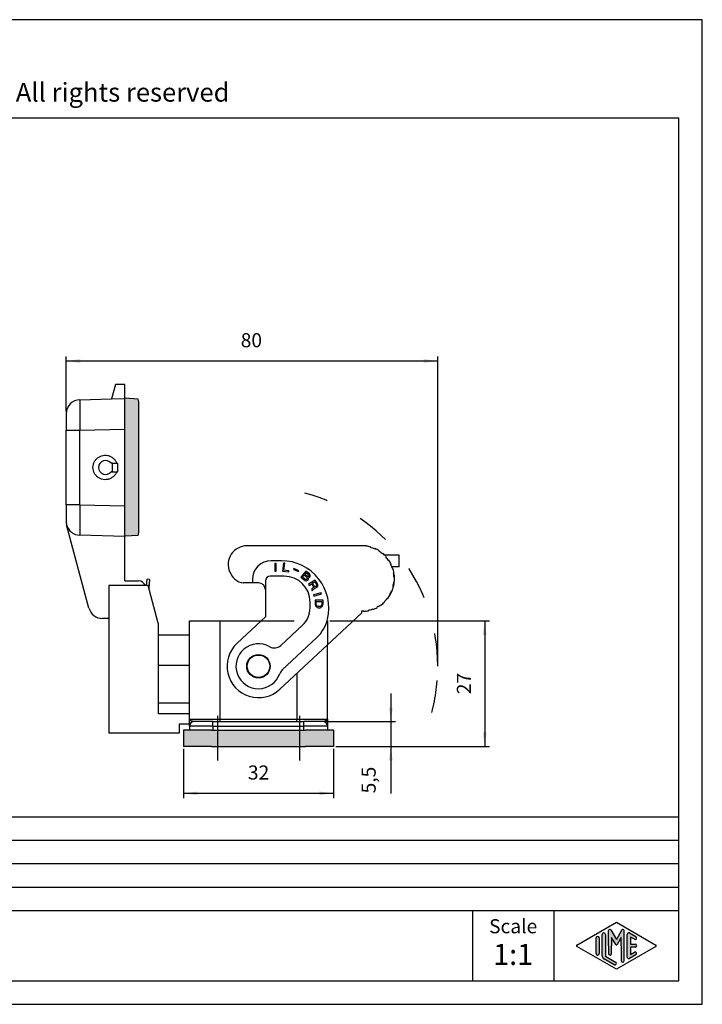
# Model space of a CAD drawing. Units: millimetres. Extents: x 0 to 297, y 0 to 210.
# Drawn here: x 151 to 297, y 0 to 210 of the extents above; entities that cross this region are included whole.
import ezdxf

# ---------------------------------------------------------------- set-up
doc = ezdxf.new("R2010")
doc.units = ezdxf.units.MM
doc.linetypes.add('DASHED', pattern=[15, 7, -8])
doc.linetypes.add('DOT_CENTER', pattern=[14, 12, -1, 0, -1])
doc.layers.add('1', color=7, linetype='Continuous')
doc.styles.add('CONVERTER_11', font='ARIAL.TTF', dxfattribs={"width": 1.2})
doc.styles.add('CONVERTER_14', font='simplex.shx', dxfattribs={"width": 0.95})
doc.dimstyles.new('ME10_DIM_10', dxfattribs={"dimtxt": 3, "dimasz": 3, "dimexe": 1, "dimexo": 0.5, "dimgap": 2, "dimtad": 1, "dimdsep": 46, "dimtxsty": 'CONVERTER_14', "dimsah": 1, "dimcen": 0.09, "dimclrd": 7, "dimclre": 7, "dimclrt": 7, "dimadec": 0, "dimazin": 0, "dimtfac": 1, "dimtdec": 4, "dimtix": 1, "dimtmove": 0, "dimatfit": 3, "dimfxl": 1, "dimtolj": 1, "dimtzin": 0, "dimarcsym": 0})
doc.dimstyles.new('ME10_DIM_11', dxfattribs={"dimtxt": 3, "dimasz": 3, "dimexe": 1, "dimexo": 0.5, "dimgap": 2, "dimtad": 1, "dimdsep": 46, "dimtxsty": 'CONVERTER_14', "dimsah": 1, "dimcen": 0.09, "dimclrd": 7, "dimclre": 7, "dimclrt": 7, "dimadec": 0, "dimazin": 0, "dimtfac": 1, "dimtdec": 4, "dimtix": 1, "dimtmove": 0, "dimatfit": 3, "dimfxl": 1, "dimtolj": 1, "dimtzin": 0, "dimarcsym": 0})
doc.dimstyles.new('ME10_DIM_12', dxfattribs={"dimtxt": 3, "dimasz": 3, "dimexe": 1, "dimexo": 0.5, "dimgap": 2, "dimtad": 1, "dimdsep": 46, "dimtxsty": 'CONVERTER_14', "dimsah": 1, "dimcen": 0.09, "dimclrd": 7, "dimclre": 7, "dimclrt": 7, "dimadec": 0, "dimazin": 0, "dimtfac": 1, "dimtdec": 4, "dimtix": 1, "dimtmove": 0, "dimatfit": 3, "dimfxl": 1, "dimtolj": 1, "dimtzin": 0, "dimarcsym": 0})
doc.dimstyles.new('ME10_DIM_13', dxfattribs={"dimtxt": 3, "dimasz": 3, "dimexe": 1, "dimexo": 0.5, "dimgap": 2, "dimtad": 1, "dimdsep": 46, "dimtxsty": 'CONVERTER_14', "dimsah": 1, "dimcen": 0.09, "dimclrd": 7, "dimclre": 7, "dimclrt": 7, "dimadec": 0, "dimazin": 0, "dimtfac": 1, "dimtdec": 4, "dimtix": 1, "dimtmove": 0, "dimatfit": 3, "dimfxl": 1, "dimtolj": 1, "dimtzin": 0, "dimarcsym": 0})

# ---------------------------------------------------------------- blocks, each defined once
blk = doc.blocks.new('_formato_A4', base_point=(296.5341924945682, 0))
at = {"layer": '1', "linetype": 'Continuous'}
h = blk.add_hatch(color=7, dxfattribs=at)
edge = h.paths.add_edge_path()
edge.add_line((275.8771598499776, 14.92250016016737), (275.8771598499776, 10.2700211480327))
edge.add_line((275.8771598499776, 10.2700211480327), (278.0437340011407, 9.020074522361597))
edge.add_arc((277.8771598499776, 8.731345993678701), 0.3333333333333993, -119.98163936885908, 60.018360631166274, ccw=False)
edge.add_line((277.7105856988143, 8.442617464995806), (275.5440115476512, 9.692564090666906))
edge.add_arc((275.8771598499776, 10.2700211480327), 0.6666666666666856, 180.0000000000104, 240.0183606311537, ccw=False)
edge.add_line((275.2104931833109, 10.27002114803258), (275.2104931833109, 14.92250016016737))
edge.add_arc((275.5438265166442, 14.92250016016737), 0.3333333333334281, 0, 180, ccw=False)
h = blk.add_hatch(color=7, dxfattribs=at)
edge = h.paths.add_edge_path()
edge.add_arc((276.8087927291196, 15.73121731203457), 0.2649662124752854, 30.00000000001921, 180)
edge.add_line((276.5438265166442, 15.73121731203457), (276.5438265166442, 12.5))
edge.add_line((276.5438265166442, 12.5), (276.5438265166442, 10.84758507263291))
edge.add_arc((276.8771598499776, 10.84758507263291), 0.3333333333334281, 180, 360)
edge.add_line((277.2104931833109, 10.84758507263291), (277.2104931833109, 12.5))
edge.add_line((277.2104931833109, 12.5), (277.2104931833109, 14.23205080756884))
edge.add_line((277.2104931833109, 14.23205080756884), (278.0661556160134, 12.75))
edge.add_arc((278.2104931833109, 12.83333333333326), 0.166666666666709, 209.9999999999622, 330.0000000000378)
edge.add_line((278.3548307506084, 12.75), (279.2104931833109, 14.23205080756884))
edge.add_line((279.2104931833109, 14.23205080756884), (279.2104931833109, 12.5))
edge.add_line((279.2104931833109, 12.5), (279.2104931833109, 9.308269070601796))
edge.add_arc((279.5438265166443, 9.308269070601796), 0.3333333333333712, 180, 360)
edge.add_line((279.8771598499776, 9.308269070601796), (279.8771598499776, 15.73121731203457))
edge.add_arc((279.6121936375022, 15.73121731203457), 0.2649662124754286, 0, 149.9999999999562)
edge.add_line((279.3827261663543, 15.86370041827229), (278.2104931833109, 13.83333333333326))
edge.add_line((278.2104931833109, 13.83333333333326), (277.0382602002677, 15.86370041827229))
h = blk.add_hatch(color=7, dxfattribs=at)
edge = h.paths.add_edge_path()
edge.add_line((282.0439190321478, 13.86454086225376), (281.2104931833109, 14.34536346735195))
edge.add_line((281.2104931833109, 14.34536346735195), (281.2104931833109, 12.83333333333326))
edge.add_line((281.2104931833109, 12.83333333333326), (282.2104931833109, 12.83333333333326))
edge.add_arc((282.2104931833109, 12.5), 0.3333333333333695, -90, 90, ccw=False)
edge.add_line((282.2104931833109, 12.16666666666663), (281.2104931833109, 12.16666666666663))
edge.add_line((281.2104931833109, 12.16666666666663), (281.2104931833109, 10.65463653264794))
edge.add_line((281.2104931833109, 10.65463653264794), (282.0439190321478, 11.13545913774624))
edge.add_arc((282.2104931833109, 10.84673060906323), 0.3333333333333172, -60.018360631166615, 119.9816393688238, ccw=False)
edge.add_line((282.377067334474, 10.55800208038033), (281.0437340011407, 9.78877131114973))
edge.add_arc((280.8771598499776, 10.07749983983263), 0.3333333333333144, 180, 299.9816393688334, ccw=False)
edge.add_line((280.5438265166443, 10.07749983983263), (280.5438265166443, 14.92250016016737))
edge.add_arc((280.8771598499776, 14.92250016016737), 0.3333333333333172, 60.018360631166615, 180, ccw=False)
edge.add_line((281.0437340011407, 15.21122868885027), (282.377067334474, 14.44199791961944))
edge.add_arc((282.2104931833109, 14.15326939093666), 0.3333333333333187, -119.98163936883333, 60.01836063115638, ccw=False)
h = blk.add_hatch(color=7, dxfattribs=at)
edge = h.paths.add_edge_path()
edge.add_line((274.5438265166442, 14.15326939093666), (274.5438265166442, 11.0392519172633))
edge.add_line((274.5438265166442, 11.0392519172633), (274.5438265166442, 10.84673060906323))
edge.add_arc((274.2104931833109, 10.84673060906323), 0.3333333333333144, 180, 360, ccw=False)
edge.add_line((273.8771598499776, 10.84673060906323), (273.8771598499776, 14.15326939093666))
edge.add_arc((274.2104931833109, 14.15326939093666), 0.3333333333332575, 0, 180, ccw=False)
at = {"layer": '1', "color": 7, "linetype": 'Continuous'}
for p, q in [((296.5341924945682, 210.0000000000001), (-0.46580750543183, 210.0000000000001)), ((296.5341924945682, 0), (296.5341924945682, 210.0000000000001)), ((291.5341924945682, 189), (4.53419249456795, 189)), ((291.5341924945682, 5), (291.5341924945682, 189)), ((107.5341924945682, 40), (291.5341924945682, 40)), ((107.5341924945682, 35), (291.5341924945682, 35)), ((107.5341924945682, 30), (291.5341924945682, 30)), ((107.5341924945682, 25), (291.5341924945682, 25)), ((107.5341924945682, 20), (291.5341924945682, 20)), ((247.5341924945682, 20), (247.5341924945682, 5)), ((264.8867938720535, 20), (264.8867938720535, 5)), ((269.7940579081693, 12.64436426434133), (278.2104931833109, 17.5)), ((278.2104931833109, 17.5), (286.6269284584524, 12.64436426434133)), ((275.2104931833109, 10.27002114803258), (275.2104931833109, 14.92250016016737)), ((275.8771598499776, 14.92250016016737), (275.8771598499776, 10.2700211480327)), ((276.5438265166442, 12.5), (276.5438265166442, 15.73121731203457)), ((277.0382602002677, 15.86370041827229), (278.2104931833109, 13.83333333333326)), ((279.3827261663543, 15.86370041827229), (278.2104931833109, 13.83333333333326)), ((279.8771598499776, 9.3082690706018), (279.8771598499776, 15.73121731203457)), ((280.5438265166443, 10.07749983983263), (280.5438265166443, 14.92250016016737)), ((281.0437340011407, 15.21122868885027), (282.377067334474, 14.44199791961944)), ((273.8771598499776, 10.84673060906323), (273.8771598499776, 14.15326939093666)), ((274.5438265166442, 14.15326939093666), (274.5438265166442, 11.0392519172633)), ((278.0661556160134, 12.75), (277.2104931833109, 14.23205080756884)), ((277.2104931833109, 14.23205080756884), (277.2104931833109, 12.5)), ((279.2104931833109, 14.23205080756884), (278.3548307506084, 12.75)), ((279.2104931833109, 12.5), (279.2104931833109, 14.23205080756884)), ((282.0439190321478, 13.86454086225376), (281.2104931833109, 14.34536346735195)), ((281.2104931833109, 14.34536346735195), (281.2104931833109, 12.83333333333326)), ((281.2104931833109, 12.83333333333326), (282.2104931833109, 12.83333333333326)), ((278.2104931833109, 7.5), (269.7940579081693, 12.35563573565855)), ((274.5438265166442, 11.0392519172633), (274.5438265166442, 10.84673060906323)), ((276.5438265166442, 12.5), (276.5438265166442, 10.84758507263291)), ((277.2104931833109, 10.84758507263291), (277.2104931833109, 12.5)), ((286.6269284584524, 12.35563573565855), (278.2104931833109, 7.5)), ((279.2104931833109, 12.5), (279.2104931833109, 9.3082690706018)), ((282.377067334474, 10.55800208038033), (281.0437340011407, 9.78877131114973)), ((282.2104931833109, 12.16666666666663), (281.2104931833109, 12.16666666666663)), ((281.2104931833109, 12.16666666666663), (281.2104931833109, 10.65463653264794)), ((281.2104931833109, 10.65463653264794), (282.0439190321478, 11.13545913774624)), ((277.7105856988143, 8.44261746499581), (275.5440115476512, 9.69256409066691)), ((275.8771598499776, 10.2700211480327), (278.0437340011407, 9.0200745223616)), ((4.53419249456795, 5), (291.5341924945682, 5)), ((-0.46580750543183, 0), (296.5341924945682, 0))]:
    blk.add_line(p, q, dxfattribs=at)
for centre, radius, start, end in [((275.5438265166442, 14.92250016016737), 0.3333333333334281, 0, 180), ((276.8087927291196, 15.73121731203457), 0.2649662124752854, 30.00000000001921, 180), ((279.6121936375022, 15.73121731203457), 0.2649662124754286, 0, 149.9999999999562), ((280.8771598499776, 14.92250016016737), 0.3333333333333172, 60.01836063116659, 180), ((269.877344983751, 12.5), 0.1666666666666407, 119.9816393689046, 240.0183606311158), ((274.2104931833109, 14.15326939093666), 0.3333333333332575, 0, 180), ((278.2104931833109, 12.83333333333326), 0.166666666666709, 209.9999999999622, 330.0000000000378), ((282.2104931833109, 14.15326939093666), 0.3333333333333187, 240.0183606311668, 60.01836063115638), ((282.2104931833109, 12.5), 0.3333333333333695, 270, 90), ((286.5436413828708, 12.5), 0.166666666666687, 299.9816393688503, 60.01836063112923), ((274.2104931833109, 10.84673060906323), 0.3333333333333144, 180, 0), ((276.8771598499776, 10.84758507263291), 0.3333333333334281, 180, 0), ((282.2104931833109, 10.84673060906323), 0.3333333333333172, 299.9816393688334, 119.9816393688238), ((275.8771598499776, 10.2700211480327), 0.6666666666666856, 180.0000000000104, 240.0183606311537), ((277.8771598499776, 8.7313459936787), 0.3333333333333993, 240.0183606311409, 60.0183606311663), ((279.5438265166443, 9.3082690706018), 0.3333333333333712, 180, 0), ((280.8771598499776, 10.07749983983263), 0.3333333333333144, 180, 299.9816393688334)]:
    blk.add_arc(centre, radius, start, end, dxfattribs=at)
at = {"layer": '1', "color": 7, "attachment_point": 5, "line_spacing_factor": 1.32052821128451, "style": 'CONVERTER_11'}
for s, insert, char_height in [('Diritti riservati      All rights reserved', (151.034192494568, 194.0000000000001), 4), ('Scale', (256.2104931833109, 16.26063942075598), 3), ('1:1', (256.2104931833109, 10.06063942075605), 4.5)]:
    blk.add_mtext(s, dxfattribs=dict(at, insert=insert, char_height=char_height))
blk = doc.blocks.new('*D2')
at = {"layer": '1', "color": 7, "linetype": 'Continuous'}
for p, q in [((160.9091747360856, 126.4502053676203), (160.9091747360856, 138.2000000000002)), ((240.141229349978, 137.2000000000002), (160.9091747360856, 137.2000000000002)), ((240.141229349978, 72.60000000000016), (240.141229349978, 138.2000000000002))]:
    blk.add_line(p, q, dxfattribs=at)
at = {"layer": '1', "color": 7}
for points in [[(163.9091747360856, 137.5949574927624), (163.9091747360856, 136.805042507238), (160.9091747360856, 137.2000000000002)], [(237.141229349978, 136.805042507238), (237.141229349978, 137.5949574927624), (240.141229349978, 137.2000000000002)]]:
    blk.add_solid(points, dxfattribs=at)
at = {"layer": '1', "color": 7, "insert": (198.1252020430318, 139.2000000000002), "char_height": 3, "attachment_point": 7, "rotation": 0.00013888888888888892, "line_spacing_factor": 0.60024009603842, "style": 'CONVERTER_14'}
blk.add_mtext('80', dxfattribs=at)
blk = doc.blocks.new('*D3')
at = {"layer": '1', "color": 7, "linetype": 'Continuous'}
for p, q in [((230.141229349978, 66.3000000000001), (230.141229349978, 60.3000000000001)), ((216.1091747360856, 60.3000000000001), (231.141229349978, 60.3000000000001)), ((230.141229349978, 60.3000000000001), (230.141229349978, 55.00000000000011)), ((218.4091747360857, 55.00000000000011), (231.141229349978, 55.00000000000011)), ((230.141229349978, 55.00000000000011), (230.141229349978, 44.98727412050551))]:
    blk.add_line(p, q, dxfattribs=at)
at = {"layer": '1', "color": 7}
for points in [[(229.7462718572158, 63.3000000000001), (230.5361868427402, 63.3000000000001), (230.141229349978, 60.3000000000001)], [(230.5361868427402, 52.00000000000011), (229.7462718572158, 52.00000000000011), (230.141229349978, 55.00000000000011)]]:
    blk.add_solid(points, dxfattribs=at)
at = {"layer": '1', "color": 7, "insert": (227.841229349978, 44.98727412050551), "char_height": 3, "attachment_point": 7, "rotation": 90, "line_spacing_factor": 0.60024009603842, "style": 'CONVERTER_14'}
blk.add_mtext('5,5', dxfattribs=at)
blk = doc.blocks.new('*D4')
at = {"layer": '1', "color": 7, "linetype": 'Continuous'}
for p, q in [((217.1091747360845, 81.80000000000007), (251.141229349978, 81.80000000000007)), ((250.141229349978, 81.80000000000007), (250.141229349978, 55.00000000000011)), ((218.4091747360857, 55.00000000000011), (251.141229349978, 55.00000000000011))]:
    blk.add_line(p, q, dxfattribs=at)
at = {"layer": '1', "color": 7}
for points in [[(250.5361868427402, 78.80000000000007), (249.7462718572158, 78.80000000000007), (250.141229349978, 81.80000000000007)], [(249.7462718572158, 58.00000000000011), (250.5361868427402, 58.00000000000011), (250.141229349978, 55.00000000000011)]]:
    blk.add_solid(points, dxfattribs=at)
at = {"layer": '1', "color": 7, "insert": (248.141229349978, 66.15000000000009), "char_height": 3, "attachment_point": 7, "rotation": 90, "line_spacing_factor": 0.60024009603842, "style": 'CONVERTER_14'}
blk.add_mtext('27', dxfattribs=at)
blk = doc.blocks.new('*D5')
at = {"layer": '1', "color": 7, "linetype": 'Continuous'}
for p, q in [((185.9091747360856, 54.50000000000011), (185.9091747360856, 44)), ((217.9091747360857, 54.50000000000011), (217.9091747360857, 44)), ((185.9091747360856, 45), (217.9091747360857, 45))]:
    blk.add_line(p, q, dxfattribs=at)
at = {"layer": '1', "color": 7}
for points in [[(188.9091747360856, 45.39495749276219), (188.9091747360856, 44.60504250723781), (185.9091747360856, 45)], [(214.9091747360857, 44.60504250723781), (214.9091747360857, 45.39495749276219), (217.9091747360857, 45)]]:
    blk.add_solid(points, dxfattribs=at)
at = {"layer": '1', "color": 7, "insert": (199.6591747360856, 47), "char_height": 3, "attachment_point": 7, "rotation": 0.00013888888888888892, "line_spacing_factor": 0.60024009603842, "style": 'CONVERTER_14'}
blk.add_mtext('32', dxfattribs=at)

msp = doc.modelspace()

# ---------------------------------------------------------------- hatches: boundary and pattern name
at = {"layer": '1', "linetype": 'Continuous'}
h = msp.add_hatch(color=7, dxfattribs=at)
edge = h.paths.add_edge_path()
edge.add_line((173.4091747360856, 129.2513901754206), (173.4091747360856, 129.2000000000001))
edge.add_line((173.4091747360856, 129.2000000000001), (173.4091747360856, 123.0337921777666))
edge.add_line((173.4091747360856, 123.0337921777666), (173.4091747360856, 122.7022273876589))
edge.add_line((173.4091747360856, 122.7022273876589), (173.4091747360856, 106.2977726123412))
edge.add_line((173.4091747360856, 106.2977726123412), (173.4091747360856, 106.0337971777666))
edge.add_line((173.4091747360856, 106.0337971777666), (173.4091747360856, 99.81619918011248))
edge.add_line((173.4091747360856, 99.81619918011248), (176.2666485943286, 99.98379466788452))
edge.add_arc((170.4091747360856, 101.2837946678845), 6.000000000000002, 347.4866746371187, 360)
edge.add_line((176.4091747360856, 101.2837946678845), (176.4091747360856, 106.0337971777666))
edge.add_line((176.4091747360856, 106.0337971777666), (176.4091747360856, 123.0337921777666))
edge.add_line((176.4091747360856, 123.0337921777666), (176.4091747360856, 127.7837946876486))
edge.add_arc((170.4091747360856, 127.7837946876486), 6, 0, 12.51332536288177)
edge.add_line((176.2666485943286, 129.0837946876486), (173.4091747360856, 129.2513901754206))
msp.add_hatch(color=7, dxfattribs=at).paths.add_polyline_path([(191.9091747360856, 58.50000000000011), (192.2091747360856, 58.50000000000011), (211.6091747360856, 58.50000000000011), (211.9091747360857, 58.50000000000011), (216.6091747360856, 58.50000000000011), (217.9091747360857, 58.50000000000011), (217.9091747360857, 55.00000000000011), (211.9091747360857, 55.00000000000011), (191.9091747360856, 55.00000000000011), (185.9091747360856, 55.00000000000011), (185.9091747360856, 58.50000000000011), (187.2091747360856, 58.50000000000011)])

# ---------------------------------------------------------------- linework, layer by layer
at = {"color": 7, "linetype": 'Continuous'}
for p, q in [((171.4091747360856, 132.2000000000001), (170.5855149597485, 129.1260598665589)), ((173.4091747360856, 132.2000000000001), (171.4091747360856, 132.2000000000001)), ((173.4091747360856, 129.2513901754206), (173.4091747360856, 132.2000000000001)), ((163.830643891162, 128.9491773425468), (170.5855149597485, 129.1260598665589)), ((170.5855149597485, 129.1260598665589), (173.4091747360856, 129.2000000000001)), ((176.2666485943286, 129.0837946876486), (173.4091747360856, 129.2513901754206)), ((173.4091747360856, 129.2000000000001), (173.4091747360856, 129.2513901754206)), ((173.4091747360856, 123.0337921777666), (173.4091747360856, 129.2000000000001)), ((176.4091747360856, 123.0337921777666), (176.4091747360856, 127.7837946876486)), ((160.9091747360856, 125.9502053676202), (160.9091747360856, 122.4514047302057)), ((160.9091747360856, 106.5485952697944), (160.9091747360856, 122.4514047302057)), ((163.830643891162, 122.4514047302058), (173.4091747360856, 122.7022273876589)), ((163.830643891162, 106.5485952697944), (163.830643891162, 122.4514047302058)), ((173.4091747360856, 122.7022273876589), (173.4091747360856, 123.0337921777666)), ((173.4091747360856, 106.2977726123412), (173.4091747360856, 122.7022273876589)), ((176.4091747360856, 106.0337971777666), (176.4091747360856, 123.0337921777666)), ((170.6952613701455, 115.4000000000001), (170.5091747360856, 115.4000000000001)), ((170.6952613701455, 113.6000000000001), (170.5091747360856, 113.6000000000001)), ((170.6952613701455, 115.4000000000001), (171.6897525017801, 115.399999999978)), ((170.6952613701455, 115.4000000000001), (170.6952613701455, 113.6000000000001)), ((170.6952613701455, 113.6000000000001), (171.6897525017802, 113.6000000000222)), ((171.6897525017801, 115.399999999978), (171.9115408788593, 115.4000000000001)), ((171.6897525017802, 113.6000000000222), (171.9115408788593, 113.6000000000001)), ((171.9115408788593, 113.6000000000001), (171.9115408788593, 115.4000000000001)), ((160.9091747360856, 106.5485952697944), (160.9091747360856, 103.04979463238)), ((163.830643891162, 106.5485952697944), (173.4091747360856, 106.2977726123412)), ((173.4091747360856, 106.0337971777666), (173.4091747360856, 106.2977726123412)), ((173.4091747360856, 99.81619918011248), (173.4091747360856, 106.0337971777666)), ((176.4091747360856, 101.2837946678845), (176.4091747360856, 106.0337971777666)), ((165.7674403947829, 84.52354286469253), (161.0113972572184, 102.2733374970724)), ((173.4091747360856, 99.80000000000007), (163.830643891162, 100.0508226574533)), ((176.2666485943286, 99.98379466788452), (173.4091747360856, 99.81619918011248)), ((173.4091747360856, 99.81619918011248), (173.4091747360856, 99.80000000000007)), ((173.4091747360856, 90.3000000000001), (173.4091747360856, 99.80000000000007)), ((217.6091747360789, 97.79999999999666), (199.4509171665927, 97.79999999999873)), ((224.3641728855974, 97.79999999999589), (217.6091747360789, 97.79999999999666)), ((224.8694691327113, 97.79999999999583), (224.3641728855974, 97.79999999999589)), ((224.8694691327113, 97.79999999999583), (224.8694691327113, 97.63284967431267)), ((224.8833864428073, 97.73187648118684), (224.8694691327113, 97.63284967431267)), ((225.838636226806, 97.52883187156411), (225.8110724912242, 97.43270570197049)), ((226.71565757331, 97.10346365772963), (226.7563312376176, 97.19481820349384)), ((227.6186095857208, 96.73633667308957), (227.565617659296, 96.65153186347484)), ((206.809174736085, 94.59999999999667), (204.6181828506985, 94.599999999998)), ((228.4086880038926, 96.16231110182824), (228.344409242924, 96.08570665751645)), ((231.9091747360861, 95.79999999999504), (228.808154221653, 95.7999999999954)), ((229.1111885144286, 95.48391424450719), (229.0368740318808, 95.41700118387132)), ((229.712437743972, 94.7143503242905), (229.6295339867165, 94.6584310339434)), ((231.9091747360861, 93.29999999999504), (231.9091747360861, 95.79999999999504)), ((205.6915706340735, 94.04975246917766), (205.4110706340734, 94.04975246917766)), ((205.4110706340734, 94.04975246917766), (205.4110706340734, 92.34975246917767)), ((205.6915706340735, 92.34975246917767), (205.6915706340735, 94.04975246917766)), ((207.2191649252372, 94.08844696003504), (207.0119870414485, 92.40111850224477)), ((207.0119870414485, 92.40111850224477), (208.3534131653918, 92.23641208463275)), ((207.4975741207727, 94.05426260920984), (207.2191649252372, 94.08844696003504)), ((207.3162934724575, 92.57785020864341), (207.4975741207727, 94.05426260920984)), ((208.3793104008653, 92.44732814185653), (207.3162934724575, 92.57785020864341)), ((208.3534131653918, 92.23641208463275), (208.3793104008653, 92.44732814185653)), ((209.4677516684797, 92.92521085100233), (209.3930243401562, 92.74916429777957)), ((209.3930243401562, 92.74916429777957), (210.4414793682386, 92.3041215424303)), ((210.5162066965619, 92.48016809565291), (209.4677516684797, 92.92521085100233)), ((210.4414793682386, 92.3041215424303), (210.5162066965619, 92.48016809565291)), ((212.0303247858619, 92.4156402199026), (210.9150244365781, 91.13263393352392)), ((212.7616383690979, 91.7799190208107), (212.0303247858619, 92.4156402199026)), ((230.1108536555508, 93.82476091283982), (230.2007330601807, 93.8685980275188)), ((231.9091747360861, 93.29999999999504), (230.3403488124119, 93.29999999999521)), ((230.5665703501527, 92.96311896061982), (230.4714646985231, 92.93221726118227)), ((173.4091747360856, 90.3000000000001), (176.3521212926891, 90.3000000000001)), ((178.0559531839846, 89.30000000000007), (178.1992302717844, 90.663190431267)), ((178.6964912194685, 90.61092619963318), (178.1992302717844, 90.663190431267)), ((178.6964912194685, 90.61092619963318), (178.5042958845601, 88.78230973691359)), ((200.6181828506985, 90.599999999998), (200.6181828506985, 89.90000000000066)), ((207.4091747360851, 91.29999999999521), (204.409174736087, 91.29999999999521)), ((205.4110706340734, 92.34975246917767), (205.6915706340735, 92.34975246917767)), ((210.9150244365781, 91.13263393352392), (211.6463380198142, 90.49691273443193)), ((211.2800742718572, 91.12502274026909), (211.6704293941066, 91.5740749405017)), ((211.7804467235453, 90.69005560404813), (211.2800742718572, 91.12502274026909)), ((211.6463380198142, 90.49691273443193), (211.8281812829116, 90.39515184967749)), ((211.6704293941066, 91.5740749405017), (212.1708018457945, 91.13910780428083)), ((211.8906134493896, 90.62244565643178), (211.7804467235453, 90.69005560404813)), ((211.7959006834009, 91.71841314771939), (212.1026082794538, 92.07123987647347)), ((212.2962731350889, 91.28344601149851), (211.7959006834009, 91.71841314771939)), ((211.8281812829116, 90.39515184967749), (211.9854756117838, 90.34288755398117)), ((212.0094175896705, 90.60364037121403), (211.8906134493896, 90.62244565643178)), ((211.9854756117838, 90.34288755398117), (212.1514073550932, 90.33942792068373)), ((212.1229178900218, 90.61760216981523), (212.0094175896705, 90.60364037121403)), ((212.1026082794538, 92.07123987647347), (212.6029807311417, 91.63627274025256)), ((212.1979280017813, 90.66502297889505), (212.1229178900218, 90.61760216981523)), ((212.1514073550932, 90.33942792068373), (212.2788489098107, 90.36942729786466)), ((212.1708018457945, 91.13910780428083), (212.2530860629065, 91.03942269950494)), ((212.2536930192454, 90.72917329321379), (212.1979280017813, 90.66502297889505)), ((212.2530860629065, 91.03942269950494), (212.2882426769911, 90.92439194280868)), ((212.290212942414, 90.81005311277193), (212.2536930192454, 90.72917329321379)), ((212.2788489098107, 90.36942729786466), (212.4149278789633, 90.44823133744404)), ((212.2882426769911, 90.92439194280868), (212.290212942414, 90.81005311277193)), ((212.3871947666377, 91.23256556912114), (212.2962731350889, 91.28344601149851)), ((212.4728125582568, 91.214452210563), (212.3871947666377, 91.23256556912114)), ((212.4149278789633, 90.44823133744404), (212.4846341507936, 90.52841923034262)), ((212.5531265099462, 91.22910593582367), (212.4728125582568, 91.214452210563)), ((212.4846341507936, 90.52841923034262), (212.5437327427644, 90.67414129087936)), ((212.5099394377641, 90.98508262383004), (212.5763121350875, 90.98369877051098)), ((212.5503998917783, 90.83728478331491), (212.5099394377641, 90.98508262383004)), ((212.5437327427644, 90.67414129087936), (212.5503998917783, 90.83728478331491)), ((214.0031570154598, 90.44927643439487), (212.5459726042659, 89.57371170704775)), ((212.61419536734, 91.26048916632371), (212.5531265099462, 91.22910593582367)), ((212.5763121350875, 90.98369877051098), (212.7369400384664, 91.01300622103233)), ((212.6029807311417, 91.63627274025256), (212.6660198539584, 91.55331714071582)), ((212.6699603848041, 91.32463948064245), (212.61419536734, 91.26048916632371)), ((212.6660198539584, 91.55331714071582), (212.6958726281132, 91.47105346783871)), ((212.6925390536065, 91.38948172162102), (212.6699603848041, 91.32463948064245)), ((212.6958726281132, 91.47105346783871), (212.6925390536065, 91.38948172162102)), ((212.7369400384664, 91.01300622103233), (212.8258914045924, 91.07646460869177)), ((212.8439225862104, 91.68023391603455), (212.7616383690979, 91.7799190208107)), ((212.8258914045924, 91.07646460869177), (212.8816564220565, 91.1406149230107)), ((212.9175693888863, 91.53174414885996), (212.8439225862104, 91.68023391603455)), ((212.8816564220565, 91.1406149230107), (212.932117599591, 91.23753232114865)), ((212.9387847486048, 91.400675813584), (212.9175693888863, 91.53174414885996)), ((212.932117599591, 91.23753232114865), (212.9387847486048, 91.400675813584)), ((214.462828497317, 89.68425461851828), (214.0031570154598, 90.44927643439487)), ((230.7043482318705, 91.99817242589697), (230.8028290071718, 92.0155372436636)), ((230.9049105252201, 91.04429647691265), (230.804971442518, 91.04080652724241)), ((178.3655811966366, 89.30000000000007), (170.0091747360856, 89.30000000000007)), ((170.0091747360856, 89.30000000000007), (170.0091747360856, 82.30000000000007)), ((180.5091747360856, 81.30000000000007), (178.3655811966366, 89.30000000000007)), ((200.6181828506985, 89.90000000000066), (198.7169438423157, 89.90000000000066)), ((201.9091747360869, 89.90000000000066), (200.6181828506985, 89.90000000000066)), ((203.409174736087, 90.29999999999521), (203.409174736087, 88.40000000000066)), ((203.409174736087, 88.40000000000066), (203.4091747360872, 82.65986661855891)), ((212.5459726042659, 89.57371170704775), (212.6904407842783, 89.3332762792007)), ((212.6904407842783, 89.3332762792007), (213.2733145487557, 89.68350217013958)), ((213.290749373026, 88.6230086107999), (213.1895126788661, 88.50268116482036)), ((213.1895126788661, 88.50268116482036), (213.3602478006989, 88.21853020463766)), ((213.2733145487557, 89.68350217013958), (213.5228504960497, 89.26820461294935)), ((213.4233343432345, 88.73242284970186), (213.290749373026, 88.6230086107999)), ((213.3602478006989, 88.21853020463766), (213.4665658290876, 88.37165997587613)), ((213.5326231740737, 88.7980902042527), (213.4233343432345, 88.73242284970186)), ((213.4554626001552, 89.79294776105806), (213.9654771440728, 90.09939541562937)), ((213.7312654892693, 89.33393467153198), (213.4554626001552, 89.79294776105806)), ((213.4665658290876, 88.37165997587613), (213.5809359941568, 88.47012965568689)), ((213.5228504960497, 89.26820461294935), (213.583436516371, 89.12611345685013)), ((213.5974302579529, 88.89652853204748), (213.5326231740737, 88.7980902042527)), ((213.5809359941568, 88.47012965568689), (213.6902248249963, 88.53579701023793)), ((213.583436516371, 89.12611345685013), (213.6126742606422, 88.99493550782663)), ((213.6126742606422, 88.99493550782663), (213.5974302579529, 88.89652853204748)), ((213.6902248249963, 88.53579701023793), (213.8045949900657, 88.63426669004878)), ((213.8282811198707, 89.21373263361622), (213.7312654892693, 89.33393467153198)), ((213.8045949900657, 88.63426669004878), (213.8613499372643, 88.78736510927095)), ((213.9303780847017, 89.12633292096032), (213.8282811198707, 89.21373263361622)), ((213.850326998133, 88.92948761738637), (213.9706387681041, 88.85303246382216)), ((213.8613499372643, 88.78736510927095), (213.850326998133, 88.92948761738637)), ((214.0244229128518, 89.09359329973239), (213.9303780847017, 89.12633292096032)), ((213.9654771440728, 90.09939541562937), (214.2412800331871, 89.64038232610352)), ((213.9706387681041, 88.85303246382216), (214.1324614825846, 88.83126875370175)), ((214.1417638803719, 89.10460056285578), (214.0244229128518, 89.09359329973239)), ((214.1324614825846, 88.83126875370175), (214.2730985894741, 88.88602290117706)), ((214.2510527112111, 89.17026791740685), (214.1417638803719, 89.10460056285578)), ((214.2412800331871, 89.64038232610352), (214.3018660535083, 89.49829117000428)), ((214.3158597950903, 89.26870624520177), (214.2510527112111, 89.17026791740685)), ((214.2730985894741, 88.88602290117706), (214.3823874203133, 88.95169025572784)), ((214.3018660535083, 89.49829117000428), (214.3311037977796, 89.367113220981)), ((214.3311037977796, 89.367113220981), (214.3158597950903, 89.26870624520177)), ((214.3823874203133, 88.95169025572784), (214.4967575853824, 89.05015993553843)), ((214.5496814594585, 89.49844793008307), (214.462828497317, 89.68425461851828)), ((214.4967575853824, 89.05015993553843), (214.5535125325812, 89.20325835476092)), ((214.5738378695, 89.33446765580004), (214.5496814594585, 89.49844793008307)), ((214.5535125325812, 89.20325835476092), (214.5738378695, 89.33446765580004)), ((230.3067433325967, 88.2152145054254), (230.3994617180535, 88.17775384608379)), ((230.7012448200181, 89.10654673079748), (230.6042152473904, 89.13073892035749)), ((230.842768336828, 89.83808535734241), (230.7417965037712, 89.838085357339)), ((230.864670510618, 90.0119146426446), (230.7640213039919, 90.0119146426446)), ((230.7713758141272, 90.07875360344835), (230.8708280036642, 90.06830075712153)), ((215.2947164568411, 87.7835640182081), (213.6605715737456, 87.31498051331911)), ((213.6605715737456, 87.31498051331911), (213.7378878520524, 87.04534660760842)), ((213.7378878520524, 87.04534660760842), (215.3720327351477, 87.51393011249743)), ((215.6754025460173, 86.17516725769346), (213.9754025460172, 86.17516725769346)), ((213.9754025460172, 86.17516725769346), (213.9754025460172, 85.43566725769341)), ((215.3720327351477, 87.51393011249743), (215.2947164568411, 87.7835640182081)), ((215.6754025460173, 85.43566725769347), (215.6754025460173, 86.17516725769346)), ((229.4252500113328, 86.4903696727155), (229.3464489359722, 86.55193582024825)), ((229.971352562577, 87.29999999999518), (229.8847500221984, 87.34999999999528)), ((212.9091747360851, 84.53144516810428), (212.9091747360851, 85.79999999999521)), ((213.9754025460172, 85.43566725769341), (213.9966525460173, 85.25716725769323)), ((213.9966525460173, 85.25716725769323), (214.0391525460173, 85.10416725769343)), ((214.0391525460173, 85.10416725769343), (214.0816525460174, 85.00216725769343)), ((214.0816525460174, 85.00216725769343), (214.1879025460174, 84.84916725769327)), ((214.1879025460174, 84.84916725769327), (214.294152546018, 84.74716725769275)), ((214.2091525460173, 85.43566725769347), (214.2091525460173, 85.89466725769347)), ((214.2091525460173, 85.89466725769347), (215.4416525460173, 85.89466725769347)), ((214.2304025460171, 85.25716725769337), (214.2091525460173, 85.43566725769347)), ((214.2729025460172, 85.12966725769337), (214.2304025460171, 85.25716725769337)), ((214.3154025460173, 85.05316725769339), (214.2729025460172, 85.12966725769337)), ((214.294152546018, 84.74716725769275), (214.4216525460176, 84.64516725769323)), ((214.3791525460174, 84.97666725769324), (214.3154025460173, 85.05316725769339)), ((214.4854025460174, 84.90016725769331), (214.3791525460174, 84.97666725769324)), ((214.4216525460176, 84.64516725769323), (214.6129025460173, 84.56866725769345)), ((214.6129025460175, 84.84916725769341), (214.4854025460174, 84.90016725769331)), ((214.7616525460174, 84.82366725769344), (214.6129025460175, 84.84916725769341)), ((214.6129025460173, 84.56866725769345), (214.7616525460174, 84.54316725769348)), ((214.8891525460175, 84.8236672576935), (214.7616525460174, 84.82366725769344)), ((214.7616525460174, 84.54316725769348), (214.889152546018, 84.54316725769354)), ((215.0379025460173, 84.84916725769344), (214.8891525460175, 84.8236672576935)), ((214.889152546018, 84.54316725769354), (215.0379025460179, 84.5686672576935)), ((215.1654025460174, 84.9001672576934), (215.0379025460173, 84.84916725769344)), ((215.0379025460179, 84.5686672576935), (215.229152546018, 84.64516725769371)), ((215.2716525460173, 84.9766672576936), (215.1654025460174, 84.9001672576934)), ((215.229152546018, 84.64516725769371), (215.3779025460182, 84.74716725769426)), ((215.3354025460172, 85.05316725769339), (215.2716525460173, 84.9766672576936)), ((215.3779025460174, 85.12966725769351), (215.3354025460172, 85.05316725769339)), ((215.4204025460174, 85.25716725769345), (215.3779025460174, 85.12966725769351)), ((215.3779025460182, 84.74716725769426), (215.484152546017, 84.84916725769313)), ((215.4416525460174, 85.4356672576935), (215.4204025460174, 85.25716725769345)), ((215.4416525460173, 85.89466725769347), (215.4416525460174, 85.4356672576935)), ((215.484152546017, 84.84916725769313), (215.5691525460172, 84.97666725769338)), ((215.5691525460172, 84.97666725769338), (215.6116525460172, 85.10416725769346)), ((215.6116525460172, 85.10416725769346), (215.6541525460173, 85.25716725769348)), ((215.6541525460173, 85.25716725769348), (215.6754025460173, 85.43566725769347)), ((225.3645565718097, 83.95296679485904), (225.3437654027279, 84.05078155493243)), ((226.2691137250324, 84.3161209165728), (226.3033157393652, 84.22215165449424)), ((227.1954756755866, 84.61936684998298), (227.148528519308, 84.70766160926894)), ((227.9648929769036, 85.21778273880824), (228.0236715021327, 85.13688103937073)), ((228.7717833292986, 85.76462139762472), (228.7023174922528, 85.83655537765853)), ((170.0091747360856, 82.30000000000007), (168.6652178736501, 82.30000000000007)), ((170.0091747360856, 82.30000000000007), (170.0091747360856, 57.80000000000007)), ((202.4870806795497, 81.80000000000007), (203.4091747360872, 82.65986661855891)), ((217.6091747360789, 77.57939286299461), (223.9091747360853, 83.4542379056679)), ((223.9091747360853, 83.89999999999588), (223.9091747360853, 83.4542379056679)), ((224.3904944049198, 83.916808053203), (224.397470052294, 83.81705164817706)), ((180.5091747360856, 81.30000000000007), (180.5091747360856, 78.80000000000007)), ((187.2091747360856, 81.80000000000007), (193.7091747360856, 81.80000000000007)), ((187.2091747360856, 78.80000000000007), (187.2091747360856, 81.80000000000007)), ((193.7091747360856, 81.80000000000007), (202.4870806795497, 81.80000000000007)), ((193.7091747360856, 60.8000000000001), (193.7091747360856, 81.80000000000007)), ((197.3397857236666, 77.00006980083981), (202.4870806795497, 81.80000000000007)), ((206.6625986879037, 76.53235689166542), (211.319166536397, 80.87467666000805)), ((180.5091747360856, 78.80000000000007), (187.2091747360856, 78.80000000000007)), ((180.5091747360856, 78.80000000000007), (180.5091747360856, 72.30000000000007)), ((187.2091747360856, 72.30000000000007), (187.2091747360856, 78.80000000000007)), ((214.3075443891366, 78.16062907826552), (206.9612238701118, 71.3100743666736)), ((216.6091747360856, 76.64687777686333), (206.4785637485038, 67.19993019915137)), ((217.6091747360789, 77.57939286299461), (216.6091747360856, 76.64687777686333)), ((216.6091747360837, 60.79999937876809), (216.6091747360856, 76.64687777686333)), ((180.5091747360856, 72.30000000000007), (180.5091747360856, 64.30000000000007)), ((180.5091747360856, 72.30000000000007), (187.2091747360856, 72.30000000000007)), ((187.2091747360856, 64.30000000000007), (187.2091747360856, 72.30000000000007)), ((210.1091747360856, 70.58552971696855), (210.1091747360856, 60.8000000000001)), ((180.5091747360856, 64.30000000000007), (180.5091747360856, 61.9328638963226)), ((180.5091747360856, 64.30000000000007), (187.2091747360856, 64.30000000000007)), ((187.2091747360856, 61.9328638963226), (187.2091747360856, 64.30000000000007)), ((187.2091747360856, 61.9328638963226), (180.5091747360856, 61.9328638963226)), ((187.2091747360856, 60.8000000000001), (187.2091747360856, 61.9328638963226)), ((185.0091747360856, 59.80000000000007), (185.0091747360856, 57.80000000000007)), ((185.0091747360856, 59.80000000000007), (187.2091747360856, 59.80000000000007)), ((187.2091747360856, 59.80000000000007), (187.2091747360856, 60.8000000000001)), ((187.2091747360856, 60.8000000000001), (193.7091747360856, 60.8000000000001)), ((187.2091747360856, 59.3000000000001), (187.2091747360856, 59.80000000000007)), ((187.2091747360856, 59.3000000000001), (187.2091747360856, 58.50000000000011)), ((192.2091747360856, 59.3000000000001), (187.2091747360856, 59.3000000000001)), ((192.2091747360856, 60.3000000000001), (188.2091747360856, 60.3000000000001)), ((192.2091747360856, 60.3000000000001), (193.7091747360856, 60.3000000000001)), ((192.2091747360856, 59.3000000000001), (192.2091747360856, 60.3000000000001)), ((192.2091747360856, 59.3000000000001), (211.6091747360856, 59.3000000000001)), ((192.2091747360856, 59.3000000000001), (192.2091747360856, 58.50000000000011)), ((193.7091747360856, 60.8000000000001), (210.1091747360856, 60.8000000000001)), ((193.7091747360856, 60.3000000000001), (193.7091747360856, 60.8000000000001)), ((193.7091747360856, 60.3000000000001), (210.1091747360856, 60.3000000000001)), ((210.1091747360856, 60.8000000000001), (216.6091747360837, 60.79999937876809)), ((210.1091747360856, 60.3000000000001), (210.1091747360856, 60.8000000000001)), ((210.1091747360856, 60.3000000000001), (211.6091747360856, 60.3000000000001)), ((211.6091747360856, 59.3000000000001), (211.6091747360856, 60.3000000000001)), ((215.6091747360856, 60.3000000000001), (211.6091747360856, 60.3000000000001)), ((216.6091747360856, 59.3000000000001), (211.6091747360856, 59.3000000000001)), ((211.6091747360856, 58.50000000000011), (211.6091747360856, 59.3000000000001)), ((216.6091747360837, 60.79999937876809), (216.6091747360856, 59.3000000000001)), ((216.6091747360856, 59.3000000000001), (216.6091747360856, 58.50000000000011)), ((185.0091747360856, 57.80000000000007), (170.0091747360856, 57.80000000000007)), ((185.9091747360856, 58.50000000000011), (185.9091747360856, 55.00000000000011)), ((187.2091747360856, 58.50000000000011), (185.9091747360856, 58.50000000000011)), ((191.9091747360856, 58.50000000000011), (187.2091747360856, 58.50000000000011)), ((191.9091747360856, 58.50000000000011), (192.2091747360856, 58.50000000000011)), ((192.2091747360856, 58.50000000000011), (211.6091747360856, 58.50000000000011)), ((211.6091747360856, 58.50000000000011), (211.9091747360857, 58.50000000000011)), ((216.6091747360856, 58.50000000000011), (211.9091747360857, 58.50000000000011)), ((217.9091747360857, 58.50000000000011), (216.6091747360856, 58.50000000000011)), ((217.9091747360857, 58.50000000000011), (217.9091747360857, 55.00000000000011)), ((191.9091747360856, 55.00000000000011), (185.9091747360856, 55.00000000000011)), ((191.9091747360856, 55.00000000000011), (211.9091747360857, 55.00000000000011)), ((217.9091747360857, 55.00000000000011), (211.9091747360857, 55.00000000000011))]:
    msp.add_line(p, q, dxfattribs=at)
for radius in [2.500000000000012, 2.400000000000034]:
    msp.add_circle((201.9091747360848, 72.10000000000011), radius, dxfattribs=at)
for centre, radius, start, end in [((163.9091747360856, 125.9502053676202), 2.999999999999918, 91.49999999999952, 180), ((170.4091747360856, 127.7837946876486), 6, 0, 12.51332536288177), ((169.3091747360857, 114.5000000000001), 1.499999999999926, 36.86989764584641, 323.1301023541536), ((163.9091747360856, 103.04979463238), 3, 180, 195.0000000000006), ((163.9091747360856, 103.04979463238), 3.000000000000002, 195.0000000000006, 268.5000000000006), ((170.4091747360856, 101.2837946678845), 6.000000000000002, 347.4866746371187, 0), ((199.4509171665927, 93.79999999999862), 4.000000000000114, 90, 203.5781784785152), ((223.9091747360866, 90.79999999999478), 7.000000000001157, 73.99999999999947, 81.9999999999993), ((223.9091747360842, 90.79999999999666), 6.90000000000025, 65.99999999997553, 73.99999999997712), ((223.9091747360861, 90.79999999999595), 7.000000000000048, 57.99999999997835, 65.99999999999233), ((223.9091747360861, 90.79999999999595), 6.900000000000163, 49.99999999999269, 57.99999999999246), ((204.6181828506985, 90.599999999998), 4, 90, 180), ((206.809174736085, 84.49999999999667), 10.09999999999989, 346.5475259253989, 90), ((223.9091747360861, 90.79999999999595), 7.000000000000003, 45.58469140280069, 49.99999999999259), ((223.9091747360861, 90.79999999999595), 7.000000000000031, 41.99999999999135, 45.58469140280069), ((223.9091747360861, 90.79999999999595), 6.900000000000112, 33.99999999999237, 41.99999999999154), ((223.9091747360861, 90.79999999999595), 7.000000000000093, 25.99999999999335, 33.99999999999267), ((223.9091747360861, 90.79999999999595), 6.900000000000085, 21.24267242714195, 25.99999999999265), ((223.9091747360866, 90.79999999999478), 6.900000000000047, 18.00000000000297, 21.24267242715251), ((223.9091747360861, 90.79999999999595), 7.000000000000085, 9.99999999999275, 17.99999999999282), ((199.9091747360873, 94.00000000000111), 4.500000000000054, 203.5781784785144, 227.464920665857), ((198.8951125176981, 92.89470464705894), 3, 227.4649206658571, 266.5952254413307), ((204.409174736087, 90.29999999999521), 1, 90, 180), ((207.4091747360851, 85.79999999999521), 5.5, 0, 90), ((223.9091747360861, 90.79999999999595), 6.900000000000107, 1.99999999999337, 9.99999999999322), ((223.9091747360861, 90.79999999999595), 7.00000000000029, 1.99999999999333, 9.99999999999275), ((223.9091747360861, 90.79999999999595), 7.000000000000274, 353.9999999999933, 1.99999999999333), ((176.3521212926892, 88.8000000000001), 1.499999999999921, 19.47122063449061, 90.00000000000325), ((201.9091747360869, 88.40000000000066), 1.500000000000114, 0, 90), ((223.9091747360861, 90.79999999999595), 6.900000000000055, 329.9999999999938, 337.9999999999935), ((223.9091747360861, 90.79999999999595), 7.000000000000174, 337.9999999999937, 345.9999999999937), ((223.9091747360861, 90.79999999999595), 6.900000000000121, 345.9999999999938, 353.9999999999935), ((223.9091747360866, 90.79999999999478), 6.999999999999442, 346.000000000002, 352.1016293977204), ((223.9091747360865, 90.7999999999987), 6.999999999999994, 352.1016293976887, 353.5357283742644), ((223.9091747360873, 90.80000000000598), 7.000000000000135, 353.5357283742045, 353.9999999999106), ((223.9091747360861, 90.79999999999595), 6.90000000000026, 313.9999999999935, 321.9999999999943), ((223.9091747360861, 90.79999999999595), 7.00000000000023, 321.9999999999928, 329.9999999999939), ((223.9091747360861, 90.79999999999595), 7.000000000000244, 329.9999999999939, 337.9999999999937), ((168.6652178736501, 85.3000000000001), 2.999999999999994, 195.0000000000001, 270), ((207.9091747360851, 84.53144516810428), 4.999999999999876, 312.999999999992, 0), ((223.9091747360861, 90.79999999999595), 6.900000000000102, 281.9999999999936, 289.9999999999927), ((223.9091747360861, 90.79999999999595), 7.000000000000124, 289.9999999999945, 297.9999999999928), ((223.9091747360861, 90.79999999999595), 6.900000000000014, 297.9999999999929, 305.9999999999934), ((223.9091747360861, 90.79999999999595), 7.000000000000042, 305.9999999999924, 313.9999999999933), ((208.8515575086371, 84.01145869121925), 7.999999999999952, 312.9999999999957, 346.5475259253992), ((223.9091747360861, 90.79999999999595), 6.900000000000063, 269.9999999999933, 273.7809280824267), ((223.9091747360942, 90.79999999999649), 6.900000000000081, 273.7809280823593, 273.999999999926), ((223.9091747360861, 90.79999999999595), 7.000000000000054, 273.999999999992, 281.9999999999937), ((201.9091747360851, 72.09999999999559), 6.699999999996748, 133.0000000000231, 313.0000000000243), ((201.9091747360848, 72.10000000000011), 4.800000000000002, 60.10281278598413, 340.6541490107039), ((205.298601967779, 77.99506429490393), 2.00000000000001, 240.1028127859843, 312.9999999999905), ((208.3252205902363, 69.84736696343481), 1.999999999999996, 132.9999999999808, 160.6541490107043), ((188.2091747360856, 59.3000000000001), 1, 90, 180), ((215.6091747360856, 59.3000000000001), 1, 0, 90)]:
    msp.add_arc(centre, radius, start, end, dxfattribs=at)
for points, knots in [([(163.830643891162, 128.9491773425468), (163.8298601798968, 128.94834991435), (163.8272330538815, 128.9455762724623), (163.8262483715978, 128.9371475605277), (163.8235178678364, 128.9225784905598), (163.8215120299768, 128.8990273156608), (163.8190179405805, 128.8661226960876), (163.8168309941964, 128.8250911285618), (163.814699806727, 128.7763563640247), (163.8127198275812, 128.720134306421), (163.8108470211348, 128.6560953022747), (163.809095269286, 128.5842996360934), (163.8074642128176, 128.5048165556365), (163.8059573920179, 128.4177125609183), (163.8045914648027, 128.3240662447999), (163.8033632129963, 128.2241773662448), (163.8022702259485, 128.1183613094809), (163.8013035233855, 128.0059377626178), (163.8004638516341, 127.8870207370764), (163.7997519189249, 127.7617242580379), (163.7991684078382, 127.6301624087865), (163.798713971574, 127.4924493392129), (163.7983892504449, 127.3486992536442), (163.798194868771, 127.1990263668078), (163.7981270789317, 127.0328044187872), (163.7982200028246, 126.8495686978118), (163.7985059094107, 126.6489065142708), (163.7989790349455, 126.4411975782278), (163.7996387032092, 126.2267119887905), (163.8004842326665, 126.005719844514), (163.8015858718487, 125.762855903066), (163.802984804348, 125.4978883406835), (163.8047208254463, 125.2106757121229), (163.8067109173805, 124.9168019525822), (163.8089514605702, 124.6168081238794), (163.811771401845, 124.2703721512992), (163.8152768540248, 123.877411598771), (163.8195767585431, 123.4381887746919), (163.8236810997087, 123.052865686321), (163.8273997763239, 122.7234048545074), (163.82956188867, 122.542124711349), (163.830643891162, 122.4514047302058)], [0, 0, 0, 0, 0.0033685303057716, 0.0112917855385325, 0.0241450638575601, 0.0485921540183451, 0.0816667747197697, 0.1233710447225597, 0.1717662978686583, 0.2280406294869543, 0.292129666842579, 0.3639680734187375, 0.4434899360096187, 0.5306289753605951, 0.6253186687968549, 0.7244585079984286, 0.8303180363406664, 0.9427835964532696, 1.061741467685136, 1.187077880984417, 1.318678994030914, 1.456430804734691, 1.600219257953546, 1.749930279497952, 1.905449779698862, 2.098885083701085, 2.299637426312164, 2.507436864115542, 2.722013437566284, 2.94309717404903, 3.170418090325081, 3.450612701067264, 3.738010854940674, 4.032071636771072, 4.332254120258654, 4.63801737049528, 5.071413913447514, 5.51118252086058, 5.955748819829695, 6.227448622764091, 6.499627916693027, 6.499627916693027, 6.499627916693027, 6.499627916693027]), ([(160.9091747360856, 122.4514047302057), (160.9432297045944, 122.4514047302057), (161.0113396416122, 122.4514047302057), (161.170388567078, 122.4514047302055), (161.4200316551443, 122.4514047302055), (161.7889825475399, 122.4514047302054), (162.2429230552342, 122.4514047302053), (162.749020999835, 122.4514047302054), (163.2857832221138, 122.4514047302056), (163.6466168406459, 122.4514047302057), (163.830643891162, 122.4514047302058)], [0, 0, 0, 0, 0.1021649055265641, 0.2043298110532419, 0.477146776397376, 0.8510941697255703, 1.311182488240235, 1.838968299479887, 2.369388003528144, 2.921469155076409, 2.921469155076409, 2.921469155076409, 2.921469155076409]), ([(171.6897525017802, 113.6000000000222), (171.598420757492, 113.3986805775737), (171.4157499091579, 112.9960255111104), (170.9606938374144, 112.5036888988734), (170.4068958385978, 112.1348964436011), (169.7755182887988, 111.9184682029642), (169.1107573320609, 111.8668419007986), (168.4540989066116, 111.9836882759564), (167.8478104153049, 112.2614425514391), (167.3305893139163, 112.6823673876469), (166.9355407102646, 113.2195451005406), (166.6879246133671, 113.8386204159948), (166.6035896412894, 114.4999999999994), (166.6879246133669, 115.1613795840041), (166.9355407102639, 115.7804548994583), (167.3305893139155, 116.3176326123523), (167.8478104153039, 116.7385574485602), (168.4540989066103, 117.0163117240433), (169.1107573320596, 117.1331580992015), (169.7755182887975, 117.0815317970363), (170.4068958385967, 116.8651035563996), (170.9606938374134, 116.4963111011275), (171.4157499091574, 116.0039744888905), (171.5984207574917, 115.6013194224268), (171.6897525017801, 115.399999999978)], [0, 0, 0, 0, 0.659658374835791, 1.31936990409823, 1.9791375725806, 2.638950242492788, 3.298785452160973, 3.95861506781327, 4.618412363067582, 5.278158745228391, 5.937848434149447, 6.597489922682684, 7.257103838939029, 7.916717755195381, 8.576359243728586, 9.236048932649656, 9.89579531481045, 10.55559261006471, 11.2154222257171, 11.87525743538528, 12.53507010529743, 13.19483777377982, 13.85454930304235, 14.51420767787924, 14.51420767787924, 14.51420767787924, 14.51420767787924]), ([(163.830643891162, 106.5485952697944), (163.646616840646, 106.5485952697944), (163.2857832221139, 106.5485952697944), (162.7490209998354, 106.5485952697945), (162.2429230552347, 106.5485952697946), (161.7889825475404, 106.5485952697946), (161.4200316551447, 106.5485952697946), (161.1703885670782, 106.5485952697945), (161.0113396416123, 106.5485952697945), (160.9432297045945, 106.5485952697944), (160.9091747360856, 106.5485952697944)], [0, 0, 0, 0, 0.5520811515480943, 1.082500855596095, 1.610286666835719, 2.070374985350355, 2.44432237867872, 2.717139344022996, 2.819304249549702, 2.921469155076409, 2.921469155076409, 2.921469155076409, 2.921469155076409]), ([(163.830643891162, 106.5485952697944), (163.8300383540146, 106.4981031982581), (163.828752916264, 106.3909195734769), (163.8267815892113, 106.221253947143), (163.8246671917883, 106.0342184799787), (163.8224462366474, 105.8310422916464), (163.8201490052016, 105.6129545776854), (163.8178076956748, 105.3811845102969), (163.8154539355838, 105.1369612683738), (163.8131195220222, 104.8815140284505), (163.8108361963778, 104.616071967624), (163.8086357243813, 104.3418642615037), (163.806305617937, 104.027138004296), (163.8040030450567, 103.6791457855175), (163.8018943958321, 103.3051123178486), (163.8002426057557, 102.9452173853863), (163.7990523155618, 102.6006064292755), (163.7983281557271, 102.2724248921516), (163.7981015889912, 101.9952882650126), (163.7982182214216, 101.7604235864475), (163.7985534931268, 101.5602042019629), (163.799192495523, 101.3546803513257), (163.8001191903277, 101.1644905780439), (163.8012570633968, 100.9977546196876), (163.8024588088461, 100.8606376653671), (163.8037566035786, 100.7412990474154), (163.8051094382621, 100.6384623287217), (163.8066978287136, 100.5369450594962), (163.8085983284391, 100.4361864370221), (163.8110237060066, 100.3361220633843), (163.8135824380526, 100.2510178573457), (163.8164976533567, 100.1831200829787), (163.8189461686783, 100.1301430353685), (163.8228999769188, 100.0920161911368), (163.8237340573909, 100.0655550965487), (163.8291146794417, 100.0540830972939), (163.830643891162, 100.0508226574533)], [0, 0, 0, 0, 0.1514871062957477, 0.3215739955430625, 0.5090312224264855, 0.7126293513148857, 0.9311389600713368, 1.163330641759422, 1.407975006595077, 1.663842684201299, 1.929704326231791, 2.204330609445002, 2.486492239327508, 2.873908914563231, 3.248329955004968, 3.608610284342296, 3.953604870885285, 4.282168744593554, 4.593157020559718, 4.785014698004304, 4.986762743565153, 5.193815843037865, 5.401588983800006, 5.557338435288366, 5.694035100228202, 5.812955315026891, 5.915375318099982, 6.002571223756093, 6.117545538838023, 6.217697626268857, 6.302871255969422, 6.372912567725855, 6.421726164073735, 6.461609140843378, 6.488667613103285, 6.499411300746798, 6.499411300746798, 6.499411300746798, 6.499411300746798]), ([(188.2091747360856, 60.3000000000001), (188.1941476384125, 60.30016074041797), (188.1599450591955, 60.30052659937574), (188.1106589741771, 60.30344816414309), (188.0583609982142, 60.30828083415321), (187.9975683488404, 60.31597608301267), (187.9156966166017, 60.32990618566131), (187.8262160663542, 60.35042080003396), (187.7325826884426, 60.37730828817405), (187.6516684707863, 60.40521335382822), (187.5699998297679, 60.43856217167716), (187.4684362393883, 60.48684172117848), (187.3534997500205, 60.55922546235915), (187.2378997574657, 60.66506685012544), (187.2182522651622, 60.75735911444758), (187.2091747360856, 60.8000000000001)], [0, 0, 0, 0, 0.0450795697940997, 0.1026038158554136, 0.1480514105948878, 0.2026270146262296, 0.2863960874696739, 0.3970967305472622, 0.4778259527992218, 0.5785735283991206, 0.6536556364789199, 0.7424964952416234, 0.9150374178374377, 1.064071249573763, 1.192062329698926, 1.192062329698926, 1.192062329698926, 1.192062329698926]), ([(216.6091747360837, 60.79999937876809), (216.6081311302756, 60.78471162105662), (216.6061304066649, 60.75540321609274), (216.5913528147549, 60.71363480188767), (216.5686575114031, 60.6717868123842), (216.5373153078107, 60.63138975783779), (216.4954803929857, 60.58952423733352), (216.4447063585862, 60.54863066327427), (216.3858105161597, 60.5097293618765), (216.3207429166303, 60.47324975036522), (216.2508808864778, 60.43965922097787), (216.169242529478, 60.40610234755314), (216.0857692399111, 60.3773078980621), (215.9921319066204, 60.35042076328401), (215.9026527359797, 60.32990609972781), (215.8207808228469, 60.31597604775303), (215.7599882856836, 60.30828081375334), (215.7076903593628, 60.30344815590331), (215.6584043436517, 60.30052659614169), (215.6242018073047, 60.30016073984939), (215.6091747360856, 60.3000000000001)], [0, 0, 0, 0, 0.0457686597518019, 0.0877438366339501, 0.1316269897377745, 0.188239243364926, 0.2403916297702183, 0.3089247332396386, 0.3834219001086747, 0.4518958361360215, 0.5325713092228944, 0.6158198390067833, 0.7165673127649526, 0.7972964536430698, 0.907996959836388, 0.9917659395570803, 1.046341489538343, 1.091789012616248, 1.149313208833401, 1.194392698901505, 1.194392698901505, 1.194392698901505, 1.194392698901505])]:
    msp.add_open_spline(points, degree=3, knots=knots, dxfattribs=at)
at = {"layer": '1', "color": 7, "linetype": 'DASHED'}
for p, q in [((202.4870806795497, 81.80000000000007), (216.6091747360845, 81.80000000000007)), ((216.6091747360845, 81.80000000000007), (216.6091747360856, 76.64687777686333))]:
    msp.add_line(p, q, dxfattribs=at)
at = {"layer": '1', "color": 7, "linetype": 'DOT_CENTER'}
for p, q in [((193.1591747360856, 61.50000000000011), (193.1591747360856, 52.00000000000011)), ((210.6591747360856, 61.50000000000011), (210.6591747360856, 52.00000000000011))]:
    msp.add_line(p, q, dxfattribs=at)
at = {"layer": '1', "color": 7, "linetype": 'DASHED'}
for radius, start, end in [(38.23205461389321, 0, 75.00000000000014), (38.23205461389478, 344.9999999999999, 0)]:
    msp.add_arc((201.9091747360848, 72.10000000000011), radius, start, end, dxfattribs=at)

# ---------------------------------------------------------------- block references
at = {"layer": '1'}
msp.add_blockref('_formato_A4', (296.5341924945682, 0), dxfattribs=at)

# ---------------------------------------------------------------- dimensions: what is measured, and where the dimension line sits
dim = msp.add_linear_dim(base=(240.141229349978, 137.2000000000002), p1=(160.9091747360856, 125.9502053676202), p2=(240.141229349978, 72.10000000000011), text='80', dimstyle='ME10_DIM_10', dxfattribs=at)
dim.commit()
dim.dimension.update_dxf_attribs({"geometry": '*D2', "text_midpoint": (200.5252020430318, 140.7000000000002), "text_rotation": 0.00013888888889})
for base, p2, text, dimstyle, picture, middle in [((250.141229349978, 81.80000000000007), (216.6091747360845, 81.80000000000007), '27', 'ME10_DIM_12', '*D4', (246.641229349978, 68.40000000000009)), ((230.141229349978, 60.3000000000001), (215.6091747360856, 60.3000000000001), '5,5', 'ME10_DIM_11', '*D3', (226.491229349978, 47.76227412050551))]:
    dim = msp.add_linear_dim(base=base, p1=(217.9091747360857, 55.00000000000011), p2=p2, angle=90, text=text, dimstyle=dimstyle, dxfattribs=at)
    dim.commit()
    dim.dimension.update_dxf_attribs({"geometry": picture, "text_midpoint": middle, "text_rotation": 90})
dim = msp.add_linear_dim(base=(185.9091747360856, 45), p1=(217.9091747360857, 55.00000000000011), p2=(185.9091747360856, 55.00000000000011), dimstyle='ME10_DIM_13', dxfattribs=at)
dim.commit()
dim.dimension.update_dxf_attribs({"geometry": '*D5', "text_midpoint": (201.9091747360856, 48.5), "text_rotation": 0.00013888888889})

doc.saveas('drawing.dxf')
